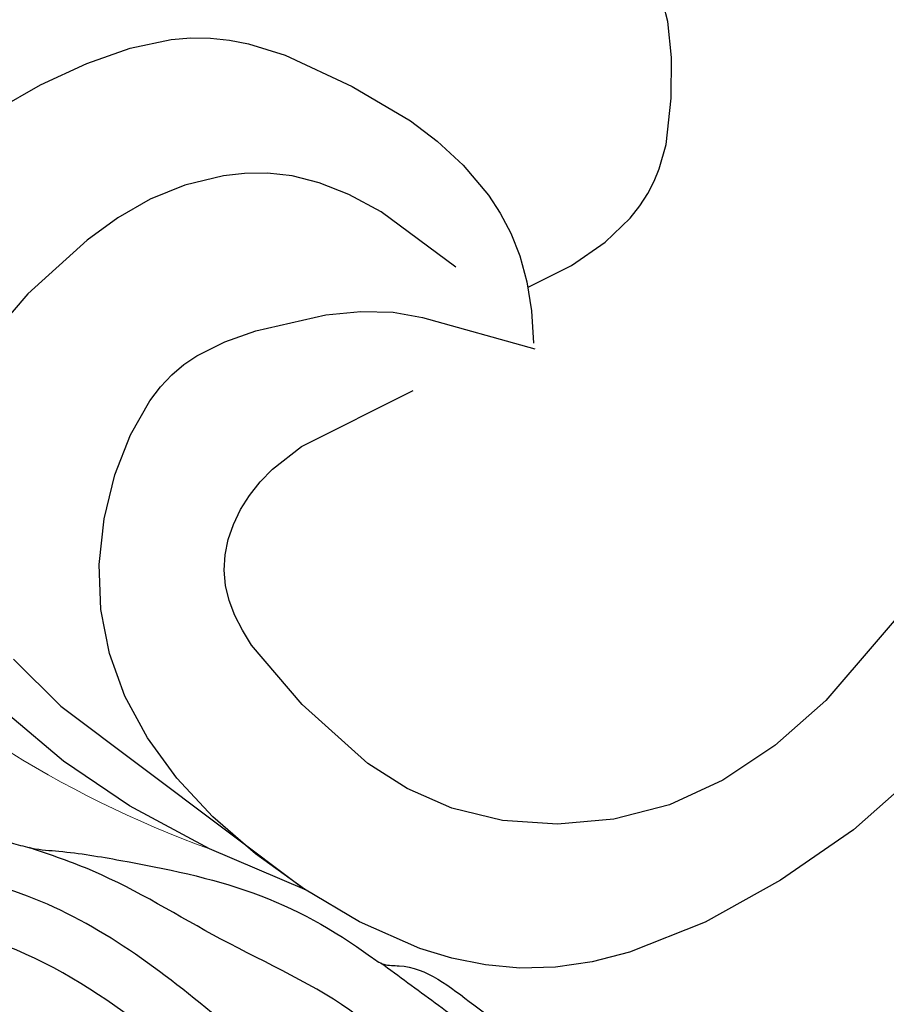
# Model space of a CAD drawing. Units: millimetres. Extents: x 1939 to 5719, y 1135 to 2026.
# Drawn here: x 3506 to 3536, y 1612 to 1646 of the extents above; entities that cross this region are included whole.
import ezdxf

# ---------------------------------------------------------------- set-up
doc = ezdxf.new("R2010")
doc.units = ezdxf.units.MM
doc.linetypes.add('HIDDEN', pattern=[9.525, 6.35, -3.175])
for name, color, linetype in [('2018-圖筆規範-輪廓線', 8, 'Continuous'), ('A-04.尺寸標註', 4, 'Continuous'), ('H&k Decorate detail1', 8, 'Continuous'), ('H-08.木作(細線)', 8, 'Continuous'), ('IE-DIM', 3, 'Continuous'), ('文字', 4, 'Continuous')]:
    doc.layers.add(name, color=color, linetype=linetype)
doc.styles.add('CHINA', font='SIMPLEX.shx')
doc.styles.add('新細明體', font='PMingLiU.ttf')
doc.dimstyles.new('3', dxfattribs={"dimtxt": 7.5, "dimasz": 2.25, "dimexe": 1.5, "dimexo": 1.5, "dimgap": 0.9, "dimtad": 2, "dimdec": 0, "dimtxsty": '新細明體', "dimblk": 'ARCHTICK', "dimcen": 5, "dimclrd": 8, "dimclre": 8, "dimclrt": 4, "dimadec": 0, "dimazin": 0, "dimtfac": 1, "dimtdec": 0, "dimtix": 1, "dimtmove": 2, "dimatfit": 3, "dimldrblk": 'OPEN90', "dimfxl": 1.25, "dimlwd": 9, "dimlwe": 9, "dimarcsym": 0})
doc.dimstyles.new('DN-1', dxfattribs={"dimtxt": 2.6, "dimasz": 1, "dimexe": 1, "dimexo": 2, "dimgap": 0.5, "dimtad": 1, "dimdec": 0, "dimzin": 9, "dimdsep": 46, "dimtxsty": 'CHINA', "dimblk": 'ARCHTICK', "dimcen": 2, "dimdle": 1, "dimclrd": 5, "dimclre": 8, "dimclrt": 4, "dimadec": 1, "dimazin": 2, "dimtfac": 0.416667, "dimtdec": 0, "dimtix": 1, "dimtmove": 2, "dimatfit": 0, "dimldrblk": 'CCC', "dimfxl": 4, "dimfxlon": 1, "dimtzin": 0, "dimlwd": 25, "dimlwe": 25, "dimarcsym": 0})

# ---------------------------------------------------------------- blocks, each defined once
blk = doc.blocks.new('WC-8156S')
for p, q in [((-130.146, -137.7), (-131.491, -134.381)), ((-129.607, -139.817), (-130.15, -137.677)), ((-128.782, -141.945), (-129.607, -139.817)), ((-128.235, -142.969), (-128.782, -141.945)), ((-127.585, -143.948), (-128.235, -142.969)), ((-126.819, -144.868), (-127.585, -143.948)), ((-125.927, -145.714), (-126.819, -144.868)), ((-124.903, -146.475), (-125.927, -145.714)), ((-123.757, -147.152), (-124.903, -146.475)), ((-121.173, -148.267), (-123.757, -147.152)), ((-118.308, -149.087), (-121.173, -148.267)), ((-115.298, -149.641), (-118.308, -149.087)), ((-109.23, -150), (-115.298, -149.641))]:
    blk.add_line(p, q)
at = {"lineweight": 0}
blk.add_arc((-97.533, -118.55), 37.467, 180, 204.9942, dxfattribs=at)
at = {"layer": 'H&k Decorate detail1'}
for p, q in [((-120.739, -110.579), (-116.959, -111.6)), ((-116.959, -111.6), (-115.31, -112.215)), ((-115.31, -112.215), (-113.882, -112.902)), ((-113.882, -112.902), (-112.671, -113.689)), ((-112.671, -113.689), (-112.146, -114.131)), ((-112.146, -114.131), (-111.675, -114.61)), ((-111.675, -114.61), (-111.256, -115.127)), ((-111.256, -115.127), (-110.885, -115.677)), ((-110.885, -115.677), (-110.268, -116.848)), ((-110.268, -116.848), (-109.393, -119.259)), ((-109.393, -119.259), (-108.812, -121.515)), ((-108.812, -121.515), (-108.652, -122.661)), ((-123.308, -122.343), (-122.012, -121.986)), ((-122.012, -121.986), (-121.41, -121.907)), ((-121.41, -121.907), (-120.839, -121.892)), ((-120.839, -121.892), (-120.292, -121.935)), ((-120.292, -121.935), (-119.763, -122.033)), ((-124.667, -122.943), (-123.308, -122.343)), ((-119.763, -122.033), (-118.735, -122.371)), ((-118.735, -122.371), (-117.707, -122.865)), ((-108.652, -122.661), (-108.607, -123.888)), ((-126.003, -123.754), (-124.667, -122.943)), ((-117.707, -122.865), (-115.616, -124.183)), ((-127.235, -124.743), (-126.003, -123.754)), ((-108.607, -123.888), (-108.717, -125.239)), ((-115.616, -124.183), (-114.675, -124.954)), ((-128.292, -125.883), (-127.235, -124.743)), ((-114.675, -124.954), (-113.898, -125.766)), ((-108.717, -125.239), (-108.866, -125.96)), ((-129.157, -127.167), (-128.292, -125.883)), ((-113.898, -125.766), (-113.316, -126.611)), ((-108.866, -125.96), (-109.1, -126.71)), ((-132.911, -128.679), (-133.113, -126.258)), ((-113.316, -126.611), (-111.339, -130.117)), ((-109.1, -126.71), (-109.436, -127.486)), ((-129.826, -128.592), (-129.157, -127.167)), ((-109.436, -127.486), (-109.893, -128.286)), ((-109.893, -128.286), (-110.486, -129.108)), ((-132.391, -131.381), (-132.911, -128.679)), ((-130.294, -130.155), (-129.826, -128.592)), ((-110.486, -129.108), (-111.234, -129.952)), ((-130.558, -131.853), (-130.294, -130.155)), ((-131.491, -134.381), (-132.391, -131.381)), ((-130.62, -133.678), (-130.558, -131.853)), ((-130.484, -135.623), (-130.62, -133.678)), ((-130.15, -137.677), (-130.484, -135.623))]:
    blk.add_line(p, q, dxfattribs=at)
for points in [[(-107.279, -145.383), (-112.814, -145.806), (-115.165, -145.657), (-117.275, -145.242), (-119.176, -144.535), (-120.893, -143.528), (-122.394, -142.273), (-123.636, -140.843), (-124.577, -139.309), (-125.192, -137.734), (-125.536, -136.155), (-125.697, -133.115), (-125.482, -130.434), (-125.349, -129.847), (-125.172, -129.3), (-124.946, -128.797), (-124.663, -128.342), (-124.321, -127.937), (-123.922, -127.585), (-123.474, -127.286), (-122.981, -127.043), (-122.45, -126.856), (-121.886, -126.728), (-121.296, -126.658), (-120.685, -126.65), (-119.417, -126.81), (-115.327, -128.161)], [(-110.001, -128.45), (-108.404, -128.978), (-107.018, -129.23), (-105.82, -129.25), (-105.285, -129.186), (-104.788, -129.079), (-104.328, -128.935), (-103.901, -128.76), (-103.137, -128.334), (-101.888, -127.332), (-100.893, -126.344), (-100.1, -125.37), (-99.486, -124.343)], [(-111.273, -126.193), (-111.741, -123.018), (-112.109, -121.803), (-112.546, -120.798), (-113.04, -119.973), (-113.577, -119.299), (-114.141, -118.748), (-114.721, -118.291), (-115.889, -117.573), (-117.08, -117.071), (-118.316, -116.74), (-119.618, -116.537), (-122.375, -116.398), (-124.87, -116.588)], [(-131.643, -124.969), (-131.633, -127.267), (-130.15, -137.677)]]:
    blk.add_lwpolyline(points, dxfattribs=at)
blk = doc.blocks.new('SE-21230L')
at = {"layer": '2018-圖筆規範-輪廓線'}
blk.add_open_spline([(1231.242, 1939.985), (1231.455, 1940.763), (1232.372, 1944.114), (1232.862, 1948.964), (1233.491, 1954.596), (1233.37, 1957.689), (1232, 1961.333), (1231.427, 1964.023), (1230.301, 1964.802), (1229.787, 1966.69), (1228.466, 1969.688), (1225.924, 1972.609), (1224.169, 1974.518), (1223.22, 1975.341), (1221.781, 1977.336), (1219.358, 1979.855), (1215.456, 1982.281), (1211.897, 1983.311), (1208.808, 1983.382), (1206.39, 1983.23), (1204.017, 1983.413), (1202.236, 1982.29), (1200.885, 1981.113), (1200.001, 1979.866), (1198.823, 1978.749), (1197.355, 1977.403), (1197.042, 1975.596), (1196.464, 1973.018), (1198.083, 1970.833), (1199.418, 1968.488), (1201.375, 1967.861), (1202.988, 1967.105), (1204.779, 1966.906), (1206.158, 1967.362), (1207.259, 1967.591), (1208.093, 1967.779), (1208.927, 1968.243), (1209.428, 1969.61), (1210.475, 1971.036), (1212.263, 1972.026), (1214.11, 1972.271), (1215.804, 1972.289), (1217.462, 1971.928), (1219.208, 1971.357), (1220.435, 1970.19), (1221.54, 1968.966), (1222.292, 1967.528), (1223.198, 1965.554), (1223.332, 1963.087), (1223.697, 1961.319), (1223.888, 1960.397), (1223.956, 1959.382), (1224.131, 1956.751), (1223.996, 1952.784), (1223.166, 1947.873), (1221.646, 1942.188), (1219.027, 1937.33), (1215.656, 1933.357), (1212.753, 1930.589), (1208.65, 1928.567), (1205.143, 1926.929), (1202.089, 1925.821), (1200.128, 1925.535), (1199.317, 1925.468), (1199.097, 1925.45), (1199.48, 1925.95), (1200.589, 1927.398), (1201.13, 1930.352), (1200.637, 1933.972), (1198.694, 1937.301), (1195.651, 1939.066), (1193.349, 1939.827), (1192.172, 1939.885), (1191.827, 1939.902), (1191.904, 1940.239), (1192.178, 1941.437), (1191.81, 1943.732), (1190.67, 1946.565), (1188.068, 1949.039), (1184.809, 1950.367), (1181.774, 1950.521), (1179.303, 1950.342), (1176.997, 1949.409), (1175.085, 1947.896), (1174.201, 1946.576), (1173.851, 1946.054), (1173.124, 1945.578), (1171.498, 1944.515), (1169.362, 1941.878), (1168.488, 1938.438), (1168.759, 1933.735), (1170.455, 1928.33), (1174.505, 1923.703), (1177.886, 1921.456), (1179.52, 1920.557), (1179.849, 1920.376), (1180.129, 1919.789), (1181.153, 1917.644), (1183.98, 1914.424), (1189.09, 1911.476), (1194.452, 1910.486), (1199.644, 1910.457), (1204.41, 1911.262), (1210.509, 1913.078), (1217.128, 1917.447), (1222.717, 1922.924), (1226.704, 1929.298), (1229.607, 1934.52), (1230.79, 1938.473), (1231.242, 1939.985)], degree=3, knots=[0, 0, 0, 0, 2.417414, 10.417151, 14.530387, 18.055239, 22.322287, 25.194533, 25.717622, 26.257806, 30.869349, 35.574051, 37.72931, 38.664567, 39.320106, 45.091252, 49.01343, 52.985453, 56.037051, 58.223631, 60.29583, 62.995824, 64.194745, 65.68777, 67.534092, 69.097776, 71.496989, 72.816972, 76.874133, 78.887527, 80.692755, 82.759861, 84.284111, 85.939243, 87.062824, 87.659518, 88.513031, 89.778157, 91.853405, 93.72917, 95.719771, 97.391944, 98.782741, 100.802659, 102.797439, 103.764303, 105.744253, 107.631013, 110.222961, 113.052113, 113.052113, 113.052113, 116.103735, 120.961221, 124.913947, 131.026267, 138.560649, 141.183935, 146.672171, 150.412923, 154.830353, 158.31287, 160.094921, 160.75556, 160.75556, 160.75556, 162.631902, 166.188875, 169.349557, 173.518749, 177.18143, 179.67382, 180.707526, 180.707526, 180.707526, 181.741614, 184.379289, 187.495469, 190.767411, 194.854671, 197.760392, 199.833, 202.234491, 205.110059, 206.988017, 206.988017, 206.988017, 209.589029, 212.798049, 216.914273, 219.885005, 226.895692, 233.428202, 237.898983, 239.024918, 239.024918, 239.024918, 240.974478, 246.148623, 251.565183, 258.390485, 262.226535, 267.111005, 272.83998, 281.183624, 290.611809, 296.069938, 303.700437, 308.424691, 308.424691, 308.424691, 308.424691], dxfattribs=at)
at = {"layer": 'H-08.木作(細線)'}
for points in [[(1205.035, 1924.495), (1212.528, 1927.665), (1219.31, 1934.715), (1224.291, 1945.876), (1225.878, 1957.093), (1224.729, 1966.657), (1222.048, 1974.214), (1216.989, 1979.746), (1213.416, 1982.327), (1209.824, 1983.34)], [(1223.204, 1964.754), (1221.91, 1970.022), (1219.14, 1975.008), (1214.919, 1978.05), (1209.107, 1980.089), (1206.893, 1980.435), (1206.097, 1980.469), (1204.714, 1980.953), (1204.437, 1981.437)], [(1199.401, 1920.172), (1205.15, 1921.099), (1211.882, 1923.237), (1217.34, 1926.364), (1221.222, 1929.867), (1224.537, 1934.524), (1226.174, 1937.903), (1227.92, 1942.762), (1228.887, 1946.859), (1229.561, 1951.617), (1229.582, 1956.385), (1229.225, 1959.944), (1228.552, 1963.984), (1226.429, 1968.963), (1224.368, 1973.508), (1223.124, 1975.497)], [(1192.349, 1920.924), (1193.675, 1920.523), (1196.822, 1919.606), (1199.563, 1919.072), (1204.544, 1919.226), (1207.794, 1920.247), (1212.724, 1922.354), (1217.099, 1925.257), (1220.369, 1927.891), (1223.64, 1931.123), (1226.503, 1935.99), (1228.119, 1939.468), (1230.205, 1946.928), (1231.227, 1951.775), (1231.759, 1955.556), (1231.697, 1959.339), (1231.248, 1961.565), (1230.614, 1963.815), (1230.295, 1964.933)]]:
    blk.add_spline(points, degree=3, dxfattribs=at)
blk = doc.blocks.new('_ArchTick')
at = {"color": 0, "linetype": 'ByBlock', "const_width": 0.15}
blk.add_lwpolyline([(-0.5, -0.5), (0.5, 0.5)], dxfattribs=at)
blk = doc.blocks.new('*D24')
at = {"layer": 'A-04.尺寸標註', "color": 8, "linetype": 'HIDDEN', "lineweight": 9, "ltscale": 0.3, "transparency": 16777216}
for p, q in [((3918.211, 1759.659), (3918.211, 1371.068)), ((3484.539, 1553.176), (3484.539, 1371.068))]:
    blk.add_line(p, q, dxfattribs=at)
at = {"layer": 'A-04.尺寸標註', "color": 8, "lineweight": 9, "ltscale": 0.3, "transparency": 16777216}
blk.add_line((3484.539, 1372.568), (3918.211, 1372.568), dxfattribs=at)
at = {"layer": 'DEFPOINTS', "color": 0, "ltscale": 0.3, "transparency": 16777216}
for p in [(3918.211, 1761.159), (3484.539, 1554.676), (3918.211, 1372.568)]:
    blk.add_point(p, dxfattribs=at)
at = {"layer": 'A-04.尺寸標註', "color": 8, "lineweight": 9, "ltscale": 0.3, "transparency": 16777216, "xscale": 2.25, "yscale": 2.25, "zscale": 2.25, "rotation": 180}
blk.add_blockref('_ArchTick', (3484.539, 1372.568), dxfattribs=at)
at = {"layer": 'A-04.尺寸標註', "color": 8, "lineweight": 9, "ltscale": 0.3, "transparency": 16777216, "xscale": 2.25, "yscale": 2.25, "zscale": 2.25}
blk.add_blockref('_ArchTick', (3918.211, 1372.568), dxfattribs=at)
at = {"layer": 'A-04.尺寸標註', "color": 4, "ltscale": 0.3, "transparency": 16777216, "insert": (3701.375, 1367.493), "char_height": 7.5, "attachment_point": 5, "style": '新細明體'}
blk.add_mtext('434', dxfattribs=at)
blk = doc.blocks.new('_Open90')
at = {"color": 0, "linetype": 'ByBlock', "lineweight": -2}
for p, q in [((-0.5, 0.5), (0, 0)), ((0, 0), (-1, 0)), ((0, 0), (-0.5, -0.5))]:
    blk.add_line(p, q, dxfattribs=at)
blk = doc.blocks.new('CCC')
at = {"layer": 'IE-DIM', "color": 4, "linetype": 'Continuous', "const_width": 0.432}
blk.add_lwpolyline([(-1.763, 1.611), (-0.837, 0.007), (-1.763, -1.597)], dxfattribs=at)

msp = doc.modelspace()

# ---------------------------------------------------------------- block references
at = {"color": 3, "rotation": 45}
msp.add_blockref('WC-8156S', (3510.62, 1805.78), dxfattribs=at)
at = {"layer": 'H-08.木作(細線)', "color": 240, "true_color": 0xed1f24, "rotation": 37.6389989458863}
msp.add_blockref('SE-21230L', (3744.296, -693.461), dxfattribs=at)

# ---------------------------------------------------------------- dimensions: what is measured, and where the dimension line sits
at = {"layer": 'A-04.尺寸標註', "color": 8, "ltscale": 0.3}
dim = msp.add_linear_dim(base=(3918.211, 1372.568), p1=(3484.539, 1554.676), p2=(3918.211, 1761.159), dimstyle='3', dxfattribs=at)
dim.commit()
dim.dimension.update_dxf_attribs({"geometry": '*D24', "text_midpoint": (3701.375, 1367.493)})

# ---------------------------------------------------------------- leaders
at = {"layer": '文字', "color": 4, "linetype": 'HIDDEN', "ltscale": 0.6}
msp.add_leader([(3663.431, 1649.418), (3449.862, 1649.418), (3431.341, 1649.418)], dimstyle='DN-1', override={"dimasz": 2.4, "dimtad": 0, "dimclrd": 8, "dimlwd": 15}, dxfattribs=at)

doc.saveas('drawing.dxf')
